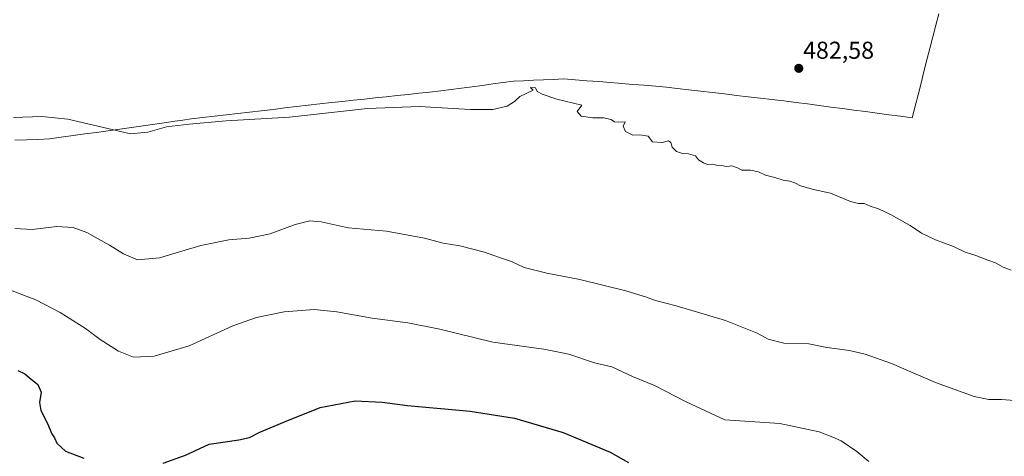
# Model space of a CAD drawing. Units: metres. Extents: x 627830 to 631283, y 4734243 to 4736620.
# Drawn here: x 629899 to 630303, y 4736146 to 4736325 of the extents above; entities that cross this region are included whole.
import ezdxf
from ezdxf.enums import TextEntityAlignment as Align

# ---------------------------------------------------------------- set-up
doc = ezdxf.new("R2010")
doc.units = ezdxf.units.M
doc.header["$MEASUREMENT"] = 0
for name, color, linetype, lineweight in [('Carátula', 7, 'Continuous', 5), ('Curva de nivel maestra', 36, 'Continuous', 30), ('Curva de nivel normal', 36, 'Continuous', 0), ('Entidad de ámbito territorial', 19, 'Continuous', 0), ('Entidad de ámbito territorial CxS', 92, 'Continuous', 0), ('Punto de cota en terreno', 7, 'Continuous', 0), ('Rótulo de punto de cota en terreno', 19, 'Continuous', 0)]:
    doc.layers.add(name, color=color, linetype=linetype, lineweight=lineweight)
doc.styles.add('Arial', font='txt', dxfattribs={"height": 0.2})

# ---------------------------------------------------------------- blocks, each defined once
blk = doc.blocks.new('5PATER')
at = {"layer": 'Carátula', "linetype": 'Continuous', "lineweight": 5}
h = blk.add_hatch(color=250, dxfattribs=at)
edge = h.paths.add_edge_path()
edge.add_ellipse((0, 0.01), major_axis=(-1.33, -1.34), ratio=0.999422, start_angle=0, end_angle=360)

msp = doc.modelspace()

# ---------------------------------------------------------------- linework, layer by layer
at = {"layer": 'Curva de nivel maestra', "color": 36, "linetype": 'Continuous', "lineweight": 30}
for points in [[(629898.37, 4736181.31, 500), (629901.3, 4736179.91, 500), (629903.09, 4736178.36, 500), (629906.64, 4736175.57, 500), (629908.04, 4736172.35, 500), (629907.35, 4736168.14, 500), (629907.84, 4736164.82, 500), (629910.52, 4736159.45, 500), (629912.36, 4736155.28, 500), (629913.42, 4736153.63, 500), (629914.36, 4736151.4, 500), (629917.96, 4736148.11, 500), (629925.44, 4736145.26, 500)], [(629958.11, 4736143.26, 500), (629967.3, 4736146.44, 500), (629976.93, 4736151.06, 500), (629989.1, 4736152.84, 500), (629993.57, 4736153.78, 500), (629997.73, 4736155.96, 500), (630007.92, 4736160.2, 500), (630022.55, 4736166.14, 500), (630036.94, 4736168.75, 500), (630048.06, 4736168.28, 500), (630058.39, 4736166.94, 500), (630084.13, 4736164.58, 500), (630102.34, 4736161.75, 500), (630122.34, 4736155.77, 500), (630141.56, 4736147.72, 500), (630149.17, 4736143.43, 500)]]:
    msp.add_polyline3d(points, dxfattribs=at)
at = {"layer": 'Curva de nivel normal', "color": 36, "linetype": 'Continuous', "lineweight": 0}
for points in [[(630306.33, 4736222.51, 485), (630302.92, 4736223.74, 485), (630299.8, 4736225.47, 485), (630296.75, 4736226.52, 485), (630291.7, 4736228.55, 485), (630287.32, 4736229.86, 485), (630282.6, 4736232.14, 485), (630275.24, 4736234.96, 485), (630269.5, 4736237.64, 485), (630264.8, 4736240.78, 485), (630256.76, 4736245.35, 485), (630251.78, 4736247.71, 485), (630248.43, 4736248.69, 485), (630245.88, 4736249.81, 485), (630243.53, 4736249.79, 485), (630240.27, 4736250.73, 485), (630232.06, 4736254.12, 485), (630225.12, 4736255.58, 485), (630219.81, 4736257.07, 485), (630217.73, 4736258.24, 485), (630215.41, 4736259.03, 485), (630212.71, 4736259.39, 485), (630209.25, 4736260.49, 485), (630205.4, 4736261.49, 485), (630202.52, 4736262.78, 485), (630199.21, 4736263.47, 485), (630195.64, 4736263.56, 485), (630193.87, 4736264.46, 485), (630191.52, 4736265.3, 485), (630189.39, 4736265.04, 485), (630187.34, 4736265.45, 485), (630185.32, 4736265.58, 485), (630183.78, 4736266.04, 485), (630181.58, 4736265.84, 485), (630179.99, 4736266.58, 485), (630177.88, 4736267.8, 485), (630176.72, 4736269.46, 485), (630173.72, 4736270.28, 485), (630171.27, 4736270.31, 485), (630168.8, 4736271.14, 485), (630167.02, 4736272.95, 485), (630166.59, 4736274.85, 485), (630165.54, 4736275.64, 485), (630162.93, 4736274.86, 485), (630159.04, 4736275.13, 485), (630157.16, 4736277.5, 485), (630153.76, 4736277.98, 485), (630150.9, 4736277.85, 485), (630147.88, 4736279.42, 485), (630146.96, 4736281.6, 485), (630147.73, 4736283.37, 485), (630145, 4736283.19, 485), (630143.42, 4736283.39, 485), (630141.94, 4736284.37, 485), (630139.06, 4736284.98, 485), (630134.49, 4736285, 485), (630129.73, 4736285.71, 485), (630128, 4736287.63, 485), (630129.97, 4736290.23, 485), (630119.77, 4736292.7, 485), (630113.75, 4736294.68, 485), (630111.62, 4736295.88, 485), (630110.9, 4736297.33, 485), (630108.94, 4736297.5, 485), (630110, 4736296.4, 485), (630104.47, 4736293.74, 485), (630102.36, 4736291.67, 485), (630099.32, 4736289.75, 485), (630093.48, 4736288.46, 485), (630084.13, 4736288.5, 485), (630063.36, 4736289.69, 485), (630041.93, 4736288.8, 485), (630009.99, 4736285.23, 485), (629983.9, 4736283.83, 485), (629968.77, 4736282.38, 485), (629959.47, 4736281.29, 485), (629951.74, 4736279.07, 485), (629944.67, 4736278.45, 485), (629933.61, 4736281.09, 485), (629918.94, 4736284.46, 485), (629908.28, 4736285.61, 485), (629896.56, 4736285.21, 485)], [(629897.14, 4736239.58, 490), (629904.33, 4736239.18, 490), (629914.39, 4736240.45, 490), (629921.06, 4736240.04, 490), (629926.72, 4736237.91, 490), (629936.06, 4736232.8, 490), (629941.72, 4736229.15, 490), (629947.52, 4736226.74, 490), (629956.59, 4736227.58, 490), (629973.52, 4736232.6, 490), (629985.06, 4736234.9, 490), (629993.39, 4736235.57, 490), (630002.06, 4736237.4, 490), (630012.27, 4736241.19, 490), (630018.25, 4736242.74, 490), (630022.94, 4736242.26, 490), (630034.06, 4736239.87, 490), (630049.72, 4736238.48, 490), (630065.34, 4736235.56, 490), (630073.05, 4736233.57, 490), (630079.85, 4736232.45, 490), (630089.98, 4736229.91, 490), (630095.74, 4736227.75, 490), (630101.05, 4736226, 490), (630106.36, 4736223.62, 490), (630115.68, 4736221.28, 490), (630129.18, 4736218.69, 490), (630148.01, 4736213.94, 490), (630156.5, 4736211.43, 490), (630160.18, 4736209.97, 490), (630168.73, 4736207.77, 490), (630188.98, 4736201.77, 490), (630201.99, 4736196.59, 490), (630206.48, 4736194.08, 490), (630212.89, 4736192.49, 490), (630223.15, 4736192.23, 490), (630230.53, 4736190.76, 490), (630239.93, 4736189.45, 490), (630246.36, 4736187.98, 490), (630257.1, 4736184.21, 490), (630275.21, 4736176.41, 490), (630291.02, 4736170.61, 490), (630297.09, 4736169.35, 490), (630302.32, 4736169.38, 490), (630313.12, 4736168.58, 490)], [(629893.17, 4736215.1, 495), (629905.85, 4736210.32, 495), (629915.76, 4736205.02, 495), (629926.16, 4736198.54, 495), (629932.24, 4736194.01, 495), (629939.68, 4736189.18, 495), (629945.88, 4736186.75, 495), (629954.39, 4736187.12, 495), (629968.72, 4736191.33, 495), (629986.72, 4736199.56, 495), (629996.39, 4736203.1, 495), (630007.72, 4736205.36, 495), (630020.09, 4736206.3, 495), (630029.32, 4736205.4, 495), (630043.91, 4736202.73, 495), (630058.51, 4736200.91, 495), (630071.72, 4736198.21, 495), (630093.39, 4736192.95, 495), (630114.39, 4736190.06, 495), (630124.6, 4736187.94, 495), (630135.24, 4736184.47, 495), (630142.29, 4736182.75, 495), (630150.84, 4736178.75, 495), (630159.78, 4736175.12, 495), (630172.79, 4736168.34, 495), (630188.7, 4736160.96, 495), (630211.22, 4736159.45, 495), (630227.47, 4736156.15, 495), (630233.01, 4736153.86, 495), (630236.4, 4736152.33, 495), (630242.86, 4736148.04, 495), (630247.88, 4736143.88, 495)]]:
    msp.add_polyline3d(points, dxfattribs=at)
at = {"layer": 'Entidad de ámbito territorial', "color": 19, "linetype": 'Continuous', "lineweight": 0}
msp.add_polyline3d([(629897.13, 4736275.83, 485.91), (629901.9, 4736276, 485.97), (629906.68, 4736276.18, 486.08), (629911.45, 4736276.35, 486.03), (629916.26, 4736277.03, 485.91), (629921.06, 4736277.71, 485.69), (629925.87, 4736278.38, 485.44), (629930.67, 4736279.06, 485.28), (629935.48, 4736279.74, 485.06), (629940.29, 4736280.42, 484.81), (629945.09, 4736281.1, 484.64), (629949.9, 4736281.77, 484.62), (629954.7, 4736282.45, 484.67), (629959.51, 4736283.13, 484.72), (629962.84, 4736283.6, 484.73), (629966.18, 4736284.07, 484.69), (629969.51, 4736284.54, 484.66), (629974.32, 4736285.11, 484.66), (629979.13, 4736285.67, 484.62), (629983.95, 4736286.23, 484.56), (629988.76, 4736286.8, 484.5), (629993.57, 4736287.37, 484.44), (629998.38, 4736287.93, 484.36), (630003.19, 4736288.49, 484.26), (630008, 4736289.06, 484.21), (630012.82, 4736289.62, 484.2), (630017.63, 4736290.19, 484.19), (630022.44, 4736290.76, 484.2), (630027.25, 4736291.32, 484.21), (630031.73, 4736291.79, 484.23), (630036.22, 4736292.27, 484.29), (630040.7, 4736292.74, 484.33), (630045.19, 4736293.21, 484.36), (630049.67, 4736293.69, 484.37), (630054.15, 4736294.16, 484.32), (630058.64, 4736294.63, 484.21), (630063.12, 4736295.1, 484.09), (630067.61, 4736295.58, 484.02), (630072.09, 4736296.05, 483.97), (630076.36, 4736296.62, 483.87), (630080.62, 4736297.19, 483.83), (630084.89, 4736297.76, 483.74), (630089.15, 4736298.34, 483.68), (630093.42, 4736298.91, 483.76), (630097.68, 4736299.48, 483.89), (630101.95, 4736300.05, 483.93), (630106.04, 4736300.24, 484.08), (630110.13, 4736300.43, 483.89), (630114.22, 4736300.62, 483.43), (630118.31, 4736300.81, 483.04), (630122.4, 4736301, 482.83), (630127.25, 4736300.62, 482.56), (630132.09, 4736300.24, 482.55), (630136.94, 4736299.87, 482.41), (630141.79, 4736299.49, 482.36), (630146.39, 4736299.12, 482.35), (630150.98, 4736298.74, 482.43), (630155.58, 4736298.37, 482.52), (630160.17, 4736297.99, 482.68), (630164.77, 4736297.62, 482.89), (630169.06, 4736297.11, 483.08), (630173.93, 4736296.54, 483.2), (630178.81, 4736295.96, 483.29), (630183.68, 4736295.38, 483.33), (630188.56, 4736294.81, 483.42), (630193.43, 4736294.23, 483.48), (630198.31, 4736293.66, 483.56), (630203.18, 4736293.09, 483.49), (630208.06, 4736292.51, 483.47), (630212.93, 4736291.94, 483.51), (630217.81, 4736291.36, 483.5), (630222.59, 4736290.73, 483.52), (630227.38, 4736290.09, 483.47), (630232.16, 4736289.46, 483.47), (630236.95, 4736288.82, 483.49), (630241.73, 4736288.19, 483.54), (630246.51, 4736287.56, 483.54), (630251.3, 4736286.92, 483.53), (630256.08, 4736286.29, 483.53), (630260.87, 4736285.65, 483.53), (630265.65, 4736285.02, 483.54), (630266.86, 4736289.77, 483.24), (630268.07, 4736294.52, 482.98), (630269.27, 4736299.27, 482.75), (630270.48, 4736304.02, 482.6), (630271.69, 4736308.77, 482.44), (630272.9, 4736313.51, 482.31), (630274.11, 4736318.26, 482.2), (630275.31, 4736323.01, 482.05), (630276.52, 4736327.76, 481.9)], dxfattribs=at)
at = {"layer": 'Entidad de ámbito territorial CxS', "color": 92, "linetype": 'Continuous', "lineweight": 0}
msp.add_polyline3d([(630276.52, 4736327.76, 481.9), (630275.31, 4736323.01, 482.05), (630274.11, 4736318.26, 482.2), (630272.9, 4736313.51, 482.31), (630271.69, 4736308.77, 482.44), (630270.48, 4736304.02, 482.6), (630269.27, 4736299.27, 482.75), (630268.07, 4736294.52, 482.98), (630266.86, 4736289.77, 483.24), (630265.65, 4736285.02, 483.54), (630260.87, 4736285.65, 483.53), (630256.08, 4736286.29, 483.53), (630251.3, 4736286.92, 483.53), (630246.51, 4736287.56, 483.54), (630241.73, 4736288.19, 483.54), (630236.95, 4736288.82, 483.49), (630232.16, 4736289.46, 483.47), (630227.38, 4736290.09, 483.47), (630222.59, 4736290.73, 483.52), (630217.81, 4736291.36, 483.5), (630212.93, 4736291.94, 483.51), (630208.06, 4736292.51, 483.47), (630203.18, 4736293.09, 483.49), (630198.31, 4736293.66, 483.56), (630193.43, 4736294.23, 483.48), (630188.56, 4736294.81, 483.42), (630183.68, 4736295.38, 483.33), (630178.81, 4736295.96, 483.29), (630173.93, 4736296.54, 483.2), (630169.06, 4736297.11, 483.08), (630164.77, 4736297.62, 482.89), (630160.17, 4736297.99, 482.68), (630155.58, 4736298.37, 482.52), (630150.98, 4736298.74, 482.43), (630146.39, 4736299.12, 482.35), (630141.79, 4736299.49, 482.36), (630136.94, 4736299.87, 482.41), (630132.09, 4736300.24, 482.55), (630127.25, 4736300.62, 482.56), (630122.4, 4736301, 482.83), (630118.31, 4736300.81, 483.04), (630114.22, 4736300.62, 483.43), (630110.13, 4736300.43, 483.89), (630106.04, 4736300.24, 484.08), (630101.95, 4736300.05, 483.93), (630097.68, 4736299.48, 483.89), (630093.42, 4736298.91, 483.76), (630089.15, 4736298.34, 483.68), (630084.89, 4736297.76, 483.74), (630080.62, 4736297.19, 483.83), (630076.36, 4736296.62, 483.87), (630072.09, 4736296.05, 483.97), (630067.61, 4736295.58, 484.02), (630063.12, 4736295.1, 484.09), (630058.64, 4736294.63, 484.21), (630054.15, 4736294.16, 484.32), (630049.67, 4736293.69, 484.37), (630045.19, 4736293.21, 484.36), (630040.7, 4736292.74, 484.33), (630036.22, 4736292.27, 484.29), (630031.73, 4736291.79, 484.23), (630027.25, 4736291.32, 484.21), (630022.44, 4736290.76, 484.2), (630017.63, 4736290.19, 484.19), (630012.82, 4736289.62, 484.2), (630008, 4736289.06, 484.21), (630003.19, 4736288.49, 484.26), (629998.38, 4736287.93, 484.36), (629993.57, 4736287.37, 484.44), (629988.76, 4736286.8, 484.5), (629983.95, 4736286.23, 484.56), (629979.13, 4736285.67, 484.62), (629974.32, 4736285.11, 484.66), (629969.51, 4736284.54, 484.66), (629966.18, 4736284.07, 484.69), (629962.84, 4736283.6, 484.73), (629959.51, 4736283.13, 484.72), (629954.7, 4736282.45, 484.67), (629949.9, 4736281.77, 484.62), (629945.09, 4736281.1, 484.64), (629940.29, 4736280.42, 484.81), (629935.48, 4736279.74, 485.06), (629930.67, 4736279.06, 485.28), (629925.87, 4736278.38, 485.44), (629921.06, 4736277.71, 485.69), (629916.26, 4736277.03, 485.91), (629911.45, 4736276.35, 486.03), (629906.68, 4736276.18, 486.08), (629901.9, 4736276, 485.97), (629897.13, 4736275.83, 485.91)], dxfattribs=at)

# ---------------------------------------------------------------- block references
at = {"layer": 'Punto de cota en terreno', "linetype": 'Continuous', "lineweight": 0}
msp.add_blockref('5PATER', (630219.06, 4736305.33, 482.58), dxfattribs=at)

# ---------------------------------------------------------------- texts
at = {"layer": 'Rótulo de punto de cota en terreno', "color": 19, "linetype": 'Continuous', "lineweight": 0, "style": 'Arial'}
msp.add_text('482,58', height=7, dxfattribs=at).set_placement((630220.82, 4736307.09), align=Align.BOTTOM_LEFT)

doc.saveas('drawing.dxf')
